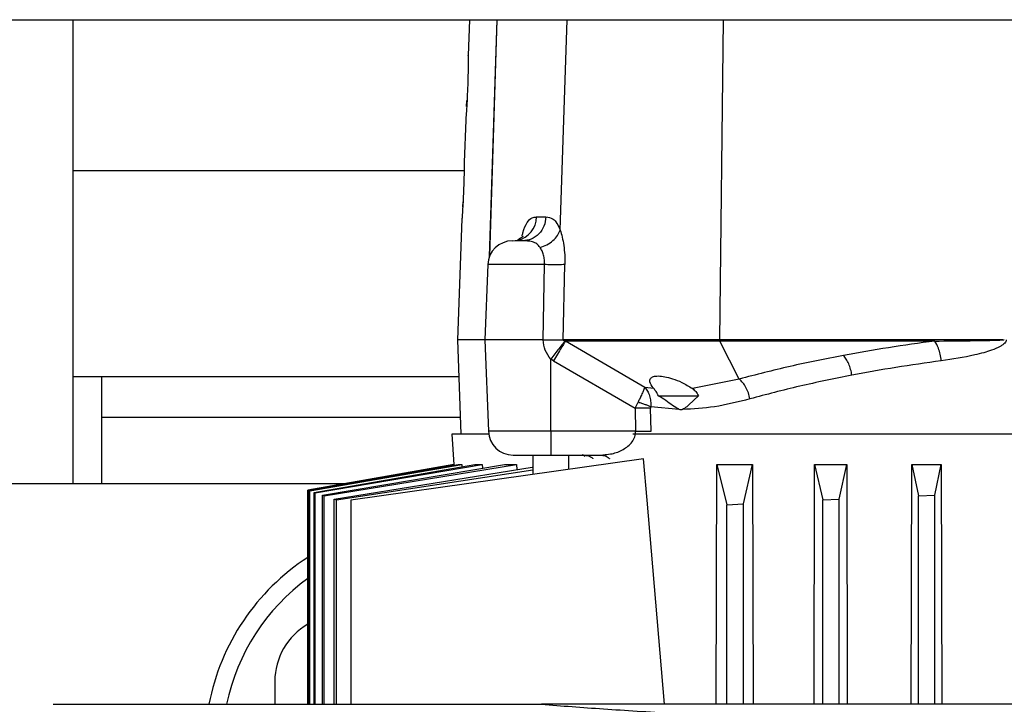
# Model space of a CAD drawing. Units: inches. Extents: x 0.4 to 10.6, y 0.4 to 8.1.
# Drawn here: x 7.3 to 7.5, y 6.1 to 6.2 of the extents above; entities that cross this region are included whole.
import ezdxf

# ---------------------------------------------------------------- set-up
doc = ezdxf.new("R2010")
doc.units = ezdxf.units.IN
doc.header["$MEASUREMENT"] = 0

msp = doc.modelspace()

# ---------------------------------------------------------------- linework, layer by layer
at = {"color": 7, "linetype": 'Continuous', "lineweight": 25}
for p, q in [((7.232547340315077, 6.248086649907822), (7.802468600157595, 6.248086649907822)), ((7.299106587471694, 6.248086649907819), (7.299106587471694, 6.159442334947191)), ((7.374887507692996, 6.248086649907821), (7.374630377368782, 6.241237549067703)), ((7.374356989140594, 6.231526934832418), (7.374420054443984, 6.232621936460374)), ((7.374166894293751, 6.228891893889581), (7.373864327768716, 6.22083252303494)), ((7.299106587471694, 6.219284854632231), (7.373857499648226, 6.219284854632231)), ((7.373615156494272, 6.212346228213597), (7.37366773297907, 6.213303106374213)), ((7.373459128280498, 6.210039349714504), (7.372591631206522, 6.18693209872672)), ((7.387715675019801, 6.210389266458823), (7.389517480688699, 6.210389266458823)), ((7.378385497487076, 6.201282566946405), (7.377846749316757, 6.186932098726716)), ((7.388989961182896, 6.186932098726719), (7.389244065244143, 6.201282566946405)), ((7.392783485909416, 6.186932098612402), (7.39312425452118, 6.20129492730709)), ((7.372591631206522, 6.18693209872672), (7.373268927995528, 6.168891153844831)), ((7.377846749316757, 6.18693209872672), (7.372591631206522, 6.18693209872672)), ((7.377846749316757, 6.186932098726716), (7.378503740641584, 6.169432024207746)), ((7.388989961182896, 6.186932098726716), (7.377846749316757, 6.186932098726716)), ((7.422707497146465, 6.186932098729883), (7.392783483876784, 6.186932098729879)), ((7.393179598650453, 6.186699210004348), (7.393277949215187, 6.186678701056173)), ((7.408383119893098, 6.177828686371472), (7.393277949204029, 6.186678701614945)), ((7.422754978685334, 6.186678701056258), (7.393277949215109, 6.186678701056258)), ((7.476862706354528, 6.186932098729904), (7.42270749714659, 6.186932098729904)), ((7.463866211380161, 6.186678701055632), (7.422754978685047, 6.186678701055632)), ((7.426464101533507, 6.179412293254338), (7.422754978685264, 6.186678701056348)), ((7.390931620907781, 6.182893717773847), (7.390445174513608, 6.183221866251401)), ((7.390445174513608, 6.169432024207746), (7.390445174513608, 6.183221866251401)), ((7.390931620907781, 6.182893717773847), (7.406578150759277, 6.17384728908632)), ((7.299106587471694, 6.179914775892073), (7.304618398495315, 6.179914775892073)), ((7.304618398495315, 6.172040760144041), (7.304618398495315, 6.179914775892073)), ((7.426464101359323, 6.179412293209783), (7.417540973150182, 6.177591616388109)), ((7.410133167092003, 6.177591632213629), (7.4083831189321, 6.177828687261236)), ((7.410133165385191, 6.177591633778373), (7.410029464447978, 6.177716198738595)), ((7.411007025685896, 6.176222575883655), (7.418656865905809, 6.176222575883655)), ((7.418645241034893, 6.176222566707914), (7.416853156843008, 6.174474506900651)), ((7.406578150759274, 6.17384728885995), (7.407113899238264, 6.175001189137302)), ((7.406578150759277, 6.173847289086335), (7.40665258320479, 6.16943202420774)), ((7.409539281430148, 6.174076606459931), (7.409517868438098, 6.17384728908632)), ((7.409593623124024, 6.169432018543976), (7.40951787587217, 6.173847288898223)), ((7.414990282206079, 6.17361136017253), (7.409539281545803, 6.17407660644084)), ((7.373150684841023, 6.172040760144041), (7.304618398495315, 6.172040760144041)), ((7.304618398495315, 6.159442334947191), (7.304618398495315, 6.172040760144041)), ((7.406652589408096, 6.169432024207747), (7.390445174513608, 6.169432024207747)), ((7.390445174513608, 6.169432024207747), (7.390445174513608, 6.164884854632229)), ((7.371547536718333, 6.168891153844831), (7.371896573528122, 6.163097142802308)), ((7.378555310131648, 6.168891153844831), (7.371547536718333, 6.168891153844831)), ((7.496105909233672, 6.168891153844832), (7.406148876296985, 6.168891153844831)), ((7.408179038475695, 6.164157939461213), (7.352215155597073, 6.156292728647977)), ((7.387019977618648, 6.164884854632229), (7.387019977618648, 6.161184227386737)), ((7.390445173504158, 6.164884854632229), (7.399923942170144, 6.164884854632229)), ((7.393870371319434, 6.162146987435521), (7.393870371319434, 6.164884854632231)), ((7.399923942170144, 6.164884854632229), (7.400817412016549, 6.164992433903487)), ((7.408842440684475, 6.156292728647977), (7.408179038475695, 6.164157939461213)), ((7.371896573524348, 6.163097142802308), (7.343988481600221, 6.158176193216123)), ((7.343990904379829, 6.15817535824285), (7.371918949513399, 6.163097142802631)), ((7.344262063199905, 6.158082051377053), (7.372751226651241, 6.163097142802631)), ((7.344374794868132, 6.158043343463644), (7.37340672479136, 6.163097142802375)), ((7.345189314915137, 6.157765105418676), (7.375921832107349, 6.163097142802638)), ((7.345415212763654, 6.157688381140836), (7.377312351949087, 6.163097142802314)), ((7.346776244990222, 6.157230073871953), (7.381569169943561, 6.16309714280283)), ((7.347116186472031, 6.157116640929605), (7.383877137898495, 6.16309714280172)), ((7.349029050645623, 6.156485790896717), (7.386859931618595, 6.162591941246403)), ((7.349484373401884, 6.156337439167721), (7.387019977618648, 6.162093487538294)), ((7.371896573528061, 6.163097142802696), (7.371918949513399, 6.163097142802631)), ((7.371918949513399, 6.163097142802631), (7.371927689734628, 6.162952171437072)), ((7.372751226651241, 6.163097142802631), (7.37340672479136, 6.163097142802375)), ((7.37340672479136, 6.163097142802375), (7.373433153879136, 6.162665361531143)), ((7.375921832107349, 6.163097142802638), (7.377312351949087, 6.163097142802314)), ((7.377312351949087, 6.163097142802314), (7.377357292087641, 6.162386901345917)), ((7.381569169943561, 6.16309714280283), (7.383877137898495, 6.16309714280172)), ((7.383877137898495, 6.16309714280172), (7.383942291957866, 6.162121015220457)), ((7.422062219576529, 6.117262518121993), (7.422195086466291, 6.163097142802635)), ((7.422195086466291, 6.163097142802635), (7.42410659183382, 6.155362339422175)), ((7.422195086466291, 6.163097142802635), (7.428994680932843, 6.163097142802635)), ((7.427256198100281, 6.155543503231835), (7.428994680932843, 6.163097142802635)), ((7.428994680932843, 6.163097142802635), (7.429113631454766, 6.117262518121993)), ((7.440757880164361, 6.117262518121993), (7.440874353046816, 6.163097142794674)), ((7.440874353046816, 6.163097142794674), (7.442413678447968, 6.156337439179729)), ((7.440874353046816, 6.163097142794674), (7.446993670057477, 6.163097142797215)), ((7.445563284720877, 6.156485790896157), (7.446993670057477, 6.163097142797215)), ((7.446993670057477, 6.163097142797215), (7.447102074444818, 6.117262518121993)), ((7.459330038840092, 6.117262518121993), (7.459437044347737, 6.163097142803386)), ((7.459437044347737, 6.163097142803386), (7.460720765064925, 6.157116640928534)), ((7.459437044347737, 6.163097142803386), (7.465085367076332, 6.163097142802248)), ((7.46387037134182, 6.157230073872181), (7.465085367076332, 6.163097142802248)), ((7.465085367076332, 6.163097142802248), (7.465187448902006, 6.117262518121993)), ((7.099893989046496, 6.159442334947191), (7.304618398495315, 6.159442334947191)), ((7.343988481600221, 6.158176193216123), (7.343988481600221, 6.117262518121992)), ((7.343990904379847, 6.117262518121992), (7.343990904379829, 6.15817535824285)), ((7.344262063199905, 6.158082051377053), (7.344374794868132, 6.158043343463644)), ((7.344262063199899, 6.117262518121992), (7.344262063199905, 6.158082051377053)), ((7.344374794884796, 6.117262518121992), (7.344374794868132, 6.158043343463644)), ((7.345189314915137, 6.157765105418676), (7.345415212763654, 6.157688381140836)), ((7.345189314915137, 6.117262518121992), (7.345189314915137, 6.157765105418676)), ((7.345415212772271, 6.117262518121992), (7.345415212763654, 6.157688381140836)), ((7.346776244990222, 6.157230073871953), (7.347116186472031, 6.157116640929605)), ((7.346776244990395, 6.117262518121992), (7.346776244990222, 6.157230073871953)), ((7.347116186480838, 6.117262518121992), (7.347116186472031, 6.157116640929605)), ((7.349029050645623, 6.156485790896717), (7.349484373401884, 6.156337439167721)), ((7.34902905064627, 6.117262518121993), (7.349029050645623, 6.156485790896717)), ((7.34948437340978, 6.117262518121993), (7.349484373401884, 6.156337439167721)), ((7.352215155597073, 6.156292728647977), (7.352215155597073, 6.117262518121993)), ((7.412176447532176, 6.117262518121993), (7.408842440684475, 6.156292728647977)), ((7.442413678447968, 6.156337439179729), (7.445563284720877, 6.156485790896157)), ((7.442413678448654, 6.117262518121993), (7.442413678447968, 6.156337439179729)), ((7.445563284728427, 6.117262518121993), (7.445563284720877, 6.156485790896157)), ((7.460720765064925, 6.157116640928534), (7.46387037134182, 6.157230073872181)), ((7.460720765064891, 6.117262518121993), (7.460720765064925, 6.157116640928534)), ((7.463870371347258, 6.117262518121993), (7.46387037134182, 6.157230073872181)), ((7.42410659183382, 6.155362339422175), (7.427256198100281, 6.155543503231835)), ((7.424106591834485, 6.117262518121993), (7.42410659183382, 6.155362339422175)), ((7.427256198109307, 6.117262518121993), (7.427256198100281, 6.155543503231835)), ((7.337689264637047, 6.121647059356638), (7.337689264637047, 6.117262518121992)), ((7.29530451102295, 6.117262518121993), (7.388653169139749, 6.117262518121993)), ((7.739287606512033, 6.117262518121937), (7.388653169139749, 6.117262518122026))]:
    msp.add_line(p, q, dxfattribs=at)
at = {"color": 1, "linetype": 'Continuous', "lineweight": 25}
for p, q in [((7.378731751061141, 6.202858322413594), (7.380162903461955, 6.248086649907821)), ((7.378755520906402, 6.202895478431818), (7.380184757188422, 6.248086649907821)), ((7.392229087437339, 6.207897958274257), (7.393553156938507, 6.248086649907821)), ((7.423415412582373, 6.248086649907821), (7.422707497116277, 6.186932098726692)), ((7.389244065244143, 6.201282566946405), (7.378385497487076, 6.201282566946405)), ((7.304618398495315, 6.179914775892073), (7.372855076954759, 6.179914775892073)), ((7.390445174513608, 6.169432024207746), (7.378503740641584, 6.169432024207746)), ((7.304618398495315, 6.159442334947191), (7.351169128180881, 6.159442334947191))]:
    msp.add_line(p, q, dxfattribs=at)
at = {"color": 7, "linetype": 'Continuous', "lineweight": 25, "flags": 128}
msp.add_lwpolyline([(7.383184779311347, 6.205829736521992), (7.384049841941913, 6.205916537230124), (7.384054479536089, 6.205917479229273)], dxfattribs=at)
at = {"color": 1, "linetype": 'Continuous', "lineweight": 25}
msp.add_arc((7.383033407037502, 6.210488126636426), 0.004683311517282952, 282.5929767588703, 358.7904516582327, dxfattribs=at)
at = {"color": 7, "linetype": 'Continuous', "lineweight": 25}
for centre, radius, start, end in [((7.383106581119828, 6.201105327073174), 0.004724409448819599, 90, 177.8500000008419), ((7.423324514715606, 6.186916567824785), 0.0006172130017173962, 178.5581164925938, 202.6678584522827), ((7.383224824274333, 6.169609264081048), 0.004724409448819245, 182.1500000000216, 270.0000000000008), ((7.367610524479568, 6.10904863415979), 0.04330708661417388, 123.0557242610631, 169.0667042195158), ((7.367610524479568, 6.10904863415979), 0.04000000000000092, 126.1961236977207, 168.1501813531674), ((7.350287689833897, 6.121647059356638), 0.01259842519685073, 119.9999770789246, 180)]:
    msp.add_arc(centre, radius, start, end, dxfattribs=at)
for points, knots in [([(7.374634467842242, 6.241237395502325), (7.374634307970452, 6.241265499629786), (7.374633560716217, 6.241396860693446), (7.374638345182777, 6.240669275896826), (7.374635240339477, 6.239121853994386), (7.374599859717894, 6.236888355921226), (7.37451656508236, 6.234360340022603), (7.374433308655793, 6.232826330112931), (7.374391688782071, 6.232059478815537)], [0, 0, 0, 0, 0.05143985296250029, 0.2404342141133795, 0.4298546783710111, 0.6197595162151848, 0.8099178457237101, 1, 1, 1, 1]), ([(7.374391688782071, 6.232059478815537), (7.374349440886707, 6.231391258344514), (7.374265027861578, 6.230056126477525), (7.374174488043931, 6.228936300401518), (7.374172022564897, 6.228904938320506), (7.374170985025104, 6.228891740314519)], [0, 0, 0, 0, 0.3672127609286082, 0.7337061349380588, 1, 1, 1, 1]), ([(7.37386745687616, 6.220832405561358), (7.373867458312939, 6.220857170074671), (7.373867464999024, 6.220972412329335), (7.373868003939154, 6.22033433924841), (7.373858954601317, 6.218978789837376), (7.373822436120995, 6.217026270769618), (7.373748311680412, 6.214818206292713), (7.373678517548457, 6.213478445208141), (7.373643624031002, 6.212808632782934)], [0, 0, 0, 0, 0.0517815864179617, 0.2409668501679723, 0.43043456629301, 0.6201998231802442, 0.8101192216590096, 1, 1, 1, 1]), ([(7.373643624031002, 6.212808632782934), (7.373608644275911, 6.2122244827262), (7.373538721658854, 6.211056798715439), (7.373465055517843, 6.21007751991947), (7.373463085648317, 6.21005056562526), (7.373462257383702, 6.21003923224108)], [0, 0, 0, 0, 0.3671467419875361, 0.7339062545315993, 0.9999999999999999, 0.9999999999999999, 0.9999999999999999, 0.9999999999999999]), ([(7.389517480688699, 6.210389266458821), (7.389970633695506, 6.210344115917025), (7.390680956421045, 6.210273341905979), (7.391616092322016, 6.209299253864477), (7.392028331846925, 6.208356881871732), (7.392229087437339, 6.207897958274257)], [0, 0, 0, 0, 0.4747809347431691, 0.7442247597064098, 1, 1, 1, 1]), ([(7.388396233870678, 6.204584084806083), (7.388842966170794, 6.204733884010126), (7.389736430006101, 6.205033482161714), (7.390881943069885, 6.205832404698522), (7.391785434828891, 6.206805044370725), (7.392081204175692, 6.207533653618635), (7.392229088861954, 6.207897958274276)], [0, 0, 0, 0, 0.2500004263710543, 0.5000004246724394, 0.7500001905915643, 1, 1, 1, 1]), ([(7.392229087436236, 6.207897958274278), (7.392364734312973, 6.207461302104295), (7.392637021071094, 6.206584793217416), (7.392935839730358, 6.204957403906867), (7.393124732610487, 6.203176860640846), (7.393124414268939, 6.2019227205306), (7.393124254914796, 6.201294928076327)], [0, 0, 0, 0, 0.2479254225987148, 0.4976657863311414, 0.7485435428715567, 0.9999999999999999, 0.9999999999999999, 0.9999999999999999, 0.9999999999999999]), ([(7.385016510006993, 6.205829736521992), (7.384673019330498, 6.205829736521992), (7.384086954194744, 6.205829736521992), (7.383762278460168, 6.205829736521992), (7.38362789401048, 6.205829736521993)], [0, 0, 0, 0, 0.5860964175116893, 0.9999999999999999, 0.9999999999999999, 0.9999999999999999, 0.9999999999999999]), ([(7.385163051160776, 6.206666274562075), (7.385152317485633, 6.206653485080011), (7.385122039333099, 6.206617407792073), (7.384470445518564, 6.206191474841399), (7.384049843219171, 6.205916536107413)], [0, 0, 0, 0, 0.3545023141581943, 1, 1, 1, 1]), ([(7.388396232151091, 6.204584094683399), (7.388191025597937, 6.204824436719355), (7.387761413463613, 6.205327607078435), (7.386573366018785, 6.205812132247974), (7.385655993831249, 6.205822505507443), (7.385016510006993, 6.205829736521993)], [0, 0, 0, 0, 0.2169156583155527, 0.454125842989784, 1, 1, 1, 1]), ([(7.389244065023838, 6.201282566946405), (7.389241504008573, 6.201600076817016), (7.38923638001133, 6.202235340387774), (7.389061180137174, 6.20313996626142), (7.388785136005262, 6.203954928600091), (7.388525608866792, 6.204374789888353), (7.388396232151091, 6.204584094683399)], [0, 0, 0, 0, 0.2419283081863011, 0.4840424035647843, 0.742790292905053, 1, 1, 1, 1]), ([(7.393124254526835, 6.201294927306876), (7.392929924619001, 6.201286069847301), (7.392541263474385, 6.20126835486758), (7.391606020494196, 6.201258807566233), (7.390493634696117, 6.201261832136566), (7.389660587384379, 6.20127565535824), (7.389244065152033, 6.201282566945458)], [0, 0, 0, 0, 0.2499991447275172, 0.4999999991000686, 0.7500008539579149, 0.9999999999999999, 0.9999999999999999, 0.9999999999999999, 0.9999999999999999]), ([(7.388989961182858, 6.18693209872673), (7.389404119808646, 6.186932154315116), (7.390217764059082, 6.186932263522475), (7.391276073000158, 6.186934061679668), (7.392189728422168, 6.186932745850439), (7.392576929291274, 6.186932323773847), (7.392783485909828, 6.186932098612386)], [0, 0, 0, 0, 0.2544438717636827, 0.4998731897108065, 0.7332017796863851, 1, 1, 1, 1]), ([(7.390445174513608, 6.183221866251425), (7.390037051058675, 6.183762533341974), (7.389206605447981, 6.184862677444857), (7.389062994410215, 6.186234473452235), (7.388989961182896, 6.186932098726716)], [0, 0, 0, 0, 0.4914511554723381, 1, 1, 1, 1]), ([(7.393179599025891, 6.186699210353489), (7.393047691923302, 6.186545029721165), (7.392783872997378, 6.186236662938638), (7.392052099134846, 6.185312144330651), (7.391249581245526, 6.184277917787143), (7.390713311569051, 6.18357388351173), (7.390445176596442, 6.183221866197615)], [0, 0, 0, 0, 0.2797434650119534, 0.5594969415938172, 0.7797483604215509, 0.9999999999999999, 0.9999999999999999, 0.9999999999999999, 0.9999999999999999]), ([(7.393277948873135, 6.186678701056167), (7.393185712632622, 6.186543015991928), (7.393001238079358, 6.186271642815065), (7.392436270102949, 6.185371025694042), (7.391728833007376, 6.184219060225348), (7.391197356293199, 6.183335495297552), (7.390931620907727, 6.182893717773882)], [0, 0, 0, 0, 0.2499971767642646, 0.4999999701226289, 0.7500027806837747, 1, 1, 1, 1]), ([(7.392783483876784, 6.186932098729879), (7.392783298838008, 6.186929469994049), (7.392782932457192, 6.186924265039744), (7.392783670113451, 6.186913168510638), (7.392787111432772, 6.186898670506805), (7.392794697724417, 6.186882403089323), (7.392824214237153, 6.186839783766646), (7.392951625461918, 6.186759354730295), (7.393079692979327, 6.186725567486335), (7.393179598650453, 6.186699210004348)], [0, 0, 0, 0, 0.01018533098253611, 0.02016717760952764, 0.04122364254759442, 0.06638242458460415, 0.09753961777117237, 0.2959892408734111, 1, 1, 1, 1]), ([(7.463866212816023, 6.186678700934845), (7.460885885842424, 6.186272516778492), (7.454909366905818, 6.185457986250903), (7.449233233468155, 6.184444351399868), (7.446387632949312, 6.183936188600368)], [0, 0, 0, 0, 0.4986727232378431, 1, 1, 1, 1]), ([(7.463866211380259, 6.186678701056468), (7.466104980013105, 6.186698549519905), (7.469597531290149, 6.186729513763065), (7.473732068709538, 6.186796388237189), (7.47577675670142, 6.186848780085503), (7.476596617302018, 6.186890521085011), (7.476799588302639, 6.186911517539292), (7.476848575185889, 6.186921796452759), (7.476860036808752, 6.186926982989423), (7.476862189839402, 6.186929321820019), (7.476862701916523, 6.186930243835507), (7.476862911296621, 6.186931198733853), (7.476862774458401, 6.186931799654126), (7.476862706354528, 6.186932098729904)], [0, 0, 0, 0, 0.5180335782703793, 0.8081490908864469, 0.9523894588837334, 0.9881520185223732, 0.9969692189668644, 0.9991389544130043, 0.999692206538718, 0.9997837634512969, 0.9998615359592626, 0.9999310869632478, 1, 1, 1, 1]), ([(7.465087937091088, 6.182893717773851), (7.465022505779797, 6.183314718356748), (7.464891642702265, 6.184156722449784), (7.464493090391203, 6.185555311729613), (7.464103734526645, 6.186253052803924), (7.463866212830773, 6.186678701056167)], [0, 0, 0, 0, 0.280554703223801, 0.5611113571623525, 1, 1, 1, 1]), ([(7.477491413841797, 6.186932098726717), (7.477488230893631, 6.186877513812003), (7.477481710381064, 6.186765692442706), (7.477402603142741, 6.186535547164242), (7.477201866308245, 6.186247742575048), (7.476833523047921, 6.185929274310578), (7.476004524828343, 6.185411734817556), (7.474765481036347, 6.184921701963529), (7.473121411090905, 6.184415138410383), (7.469928440343612, 6.183617026346476), (7.467217784389439, 6.183211977519639), (7.465087935794061, 6.182893717773849)], [0, 0, 0, 0, 0.01157699439658632, 0.02371635776162572, 0.05151602555832974, 0.08630307156365198, 0.1295203428571096, 0.2658671790265201, 0.3793514931704886, 0.51233672851084, 1, 1, 1, 1]), ([(7.47686270634142, 6.186932098726695), (7.476907388554638, 6.186927347034334), (7.477002142184379, 6.186917270539321), (7.47708338118351, 6.186866974730049), (7.477126310955957, 6.186840396514287)], [0, 0, 0, 0, 0.4715620218588598, 0.9999999999999999, 0.9999999999999999, 0.9999999999999999, 0.9999999999999999]), ([(7.446387635532589, 6.183936185827836), (7.442932306462965, 6.183259399122875), (7.435991547871994, 6.181899930012393), (7.429649084221922, 6.18024390054373), (7.426464099503857, 6.179412294902553)], [0, 0, 0, 0, 0.4978316165786736, 0.9999999999999999, 0.9999999999999999, 0.9999999999999999, 0.9999999999999999]), ([(7.448001861598626, 6.180151201160115), (7.447928214837734, 6.180529884660785), (7.447780921022388, 6.181287253171607), (7.447402021276087, 6.182338276504636), (7.446936773697875, 6.183266579566425), (7.446570680250813, 6.183712983113126), (7.446387633891417, 6.183936184442461)], [0, 0, 0, 0, 0.2499995007283083, 0.499999997989859, 0.7500004963191722, 1, 1, 1, 1]), ([(7.465087935794061, 6.182893717773849), (7.462175044662057, 6.182487544410331), (7.456333261289657, 6.181672966489707), (7.450784061903306, 6.180659384452917), (7.448001862361315, 6.180151205293693)], [0, 0, 0, 0, 0.4986304603086028, 1, 1, 1, 1]), ([(7.410029464447937, 6.177716198738622), (7.409756981965812, 6.178116644644817), (7.409275328468315, 6.178824492612778), (7.409401491164338, 6.179541519002947), (7.409984784502536, 6.179924960640031), (7.410944084864197, 6.18004013871396), (7.412218181688131, 6.179904339354336), (7.413780492461996, 6.179497367708279), (7.415700546331065, 6.178745660854243), (7.416873274298166, 6.178010298494447), (7.417540973994121, 6.177591615528042)], [0, 0, 0, 0, 0.1622020671200561, 0.2867163874920274, 0.3947131347399797, 0.496007349273347, 0.5975690206970268, 0.706461527110512, 0.8328721113529173, 1, 1, 1, 1]), ([(7.428515208495813, 6.175627309971851), (7.428425280912732, 6.176008138679542), (7.428245425355347, 6.176769797751689), (7.42776602745353, 6.177824307826866), (7.427171358521508, 6.178751812710863), (7.426699853411478, 6.179192133392106), (7.426464101368884, 6.179412293254198)], [0, 0, 0, 0, 0.2499994557531143, 0.4999999991093223, 0.7500005429429695, 1, 1, 1, 1]), ([(7.448001862361364, 6.180151205293693), (7.444623353308161, 6.179474445262572), (7.437836061520024, 6.178114860981626), (7.431631384552595, 6.176458955613044), (7.428515208560371, 6.17562730997185)], [0, 0, 0, 0, 0.4977698261193542, 1, 1, 1, 1]), ([(7.408383121555341, 6.177828689811127), (7.40833856967265, 6.177697863774995), (7.408249261655871, 6.177435611921102), (7.407963464996913, 6.17677772861825), (7.407710699990083, 6.176233323749881), (7.407561053141163, 6.17591754286417), (7.407522999234693, 6.175837876200364), (7.407379180756731, 6.175538058265439), (7.407231185225817, 6.175238549855719), (7.407113896026634, 6.175001183894006)], [0, 0, 0, 0, 0.247697789419975, 0.4965311676607681, 0.7469900240622683, 0.7490600922004165, 0.7662273434779732, 0.8147308401465655, 0.9999999999999999, 0.9999999999999999, 0.9999999999999999, 0.9999999999999999]), ([(7.408383121555341, 6.177828689811127), (7.408574204097102, 6.17760835173007), (7.408957070559561, 6.177166866804963), (7.409339293129444, 6.176252707319012), (7.409565195747666, 6.175211063375168), (7.409547954474805, 6.174455823469691), (7.409539297397699, 6.174076607262859)], [0, 0, 0, 0, 0.2479340719146269, 0.4967781994194861, 0.7473255040857214, 1, 1, 1, 1]), ([(7.411007025685919, 6.1762225758836), (7.410862663145051, 6.176499197546768), (7.410583166251307, 6.177034758192439), (7.410279828216731, 6.177410141860496), (7.410133166876578, 6.177591636647016)], [0, 0, 0, 0, 0.5165085698612716, 1, 1, 1, 1]), ([(7.417540974085916, 6.177591615117883), (7.41776244954071, 6.177410123969918), (7.41822052500615, 6.177034747645917), (7.418500625589157, 6.176499194037292), (7.418645300006193, 6.1762225758836)], [0, 0, 0, 0, 0.4834911963282935, 1, 1, 1, 1]), ([(7.414990282938777, 6.173611360106081), (7.414779301179942, 6.173729856724058), (7.413726656756688, 6.174321068043828), (7.412437011734252, 6.175320927605817), (7.411241809708406, 6.17607450383364), (7.411006979313711, 6.176222564662842)], [0, 0, 0, 0, 0.1676523372737351, 0.8364623503529925, 1, 1, 1, 1]), ([(7.428515208560371, 6.17562730997185), (7.426227356534345, 6.175045003250606), (7.421809575313393, 6.173920584508187), (7.417633878748203, 6.173711948192561), (7.415620664969945, 6.173611359105519)], [0, 0, 0, 0, 0.5178735459273356, 1, 1, 1, 1]), ([(7.409517872155211, 6.173847288992283), (7.409321293171499, 6.173851316369894), (7.408928134875751, 6.173859371131844), (7.408199479889032, 6.17386250943694), (7.407408362609129, 6.173859371180458), (7.406854887888485, 6.173851316448803), (7.406578150759277, 6.173847289086339)], [0, 0, 0, 0, 0.2499997912289701, 0.500000000002315, 0.7500002087849573, 1, 1, 1, 1]), ([(7.407113896026634, 6.175001183894006), (7.407346082373, 6.174938586769607), (7.407810452729507, 6.174813393150651), (7.408459682154508, 6.174585916638108), (7.409054416934, 6.174339188229472), (7.409377671158912, 6.174164133936314), (7.409539297397699, 6.174076607262859)], [0, 0, 0, 0, 0.2500038667549815, 0.5000052180115361, 0.7500039603575664, 1, 1, 1, 1]), ([(7.415620664973823, 6.173611359088643), (7.415516269718115, 6.173576866269311), (7.415307485698751, 6.173507882775657), (7.415096014516544, 6.173576868448889), (7.414990282213245, 6.173611360212965)], [0, 0, 0, 0, 0.5000155472877215, 1, 1, 1, 1]), ([(7.416853165807234, 6.174474508993778), (7.416572248002017, 6.174234948951621), (7.416186478231118, 6.173905973639756), (7.415741586306644, 6.173674321881793), (7.415620664979167, 6.173611359088934)], [0, 0, 0, 0, 0.7282006689168596, 1, 1, 1, 1]), ([(7.40665258320479, 6.169432024207742), (7.406929485803579, 6.169436056733416), (7.407483291465304, 6.169444121791522), (7.408274835499451, 6.169447264194241), (7.409003806160008, 6.169444121694112), (7.409397017519306, 6.16943605657531), (7.409593623034196, 6.169432024019288)], [0, 0, 0, 0, 0.2499997904774458, 0.5000000000043265, 0.7500002095067385, 0.9999999999999999, 0.9999999999999999, 0.9999999999999999, 0.9999999999999999]), ([(7.383277368682807, 6.164884854632229), (7.383260822215697, 6.164884854632229), (7.383159058020802, 6.164884854632229), (7.383610931152388, 6.164884854632229), (7.384625227964721, 6.164884854632229), (7.386256157398853, 6.164884854632229), (7.388267227432693, 6.164884854632229), (7.389730638991602, 6.164884854632229), (7.390445173504158, 6.164884854632229)], [0, 0, 0, 0, 0.03670249933765932, 0.2257279618029103, 0.4147534242680452, 0.6128639809014468, 0.810974537534843, 1, 1, 1, 1]), ([(7.38859151331156, 6.117261786231774), (7.388602180298394, 6.117261996186413), (7.388621469311351, 6.117262375845432), (7.388643376715047, 6.117262474171203), (7.388653169139749, 6.117262518121993)], [0, 0, 0, 0, 0.5530084331864992, 1, 1, 1, 1]), ([(7.388653169139749, 6.117262518122026), (7.392526275631357, 6.116970351578832), (7.400273202950679, 6.11638596460673), (7.413509382265306, 6.115536877958345), (7.423359830936628, 6.114992430365811), (7.428284601360694, 6.114720231657853)], [0, 0, 0, 0, 0.3333128310770044, 0.6666871366809175, 1, 1, 1, 1])]:
    msp.add_open_spline(points, degree=3, knots=knots, dxfattribs=at)
at = {"color": 1, "linetype": 'Continuous', "lineweight": 25}
for points, knots in [([(7.384958230819423, 6.206718354731473), (7.385008920749509, 6.206936813314697), (7.3852747701192, 6.208082545347771), (7.385912368595435, 6.209475115304544), (7.386811321799228, 6.210334852530357), (7.387423874085371, 6.210371709120815), (7.387715675019801, 6.210389266458823)], [0, 0, 0, 0, 0.07649110361566973, 0.4011666942269622, 0.7147343628547534, 1, 1, 1, 1]), ([(7.400817412016549, 6.164992433903487), (7.401265782010777, 6.16502850229009), (7.402445648445725, 6.165123414704532), (7.404251555833986, 6.165854387825637), (7.405791124769708, 6.167002446523255), (7.406455938264627, 6.168188118873955), (7.406640348049566, 6.168905968477397), (7.406648560598791, 6.16925889160846), (7.406652589408096, 6.169432024207747)], [0, 0, 0, 0, 0.1810711620224981, 0.4764810071097384, 0.7527115524730343, 0.8836493852045939, 0.9429221759779854, 1, 1, 1, 1]), ([(7.3969248005937, 6.164624848219844), (7.396894389019987, 6.164659204715662), (7.396765484413354, 6.164804830542872), (7.396592043757739, 6.164881182387816), (7.396459521758337, 6.16493952106922)], [0, 0, 0, 0, 0.2359230946604054, 0.9999999999999999, 0.9999999999999999, 0.9999999999999999, 0.9999999999999999]), ([(7.396713238624425, 6.164884854632229), (7.397015276309658, 6.164849000198113), (7.397619351680127, 6.164777291329879), (7.39823866155723, 6.164489145204473), (7.398486125959812, 6.164222325606988), (7.398505037818039, 6.164201934575604)], [0, 0, 0, 0, 0.4801353099424668, 0.9602706198850341, 1, 1, 1, 1]), ([(7.399923946127138, 6.164884854632226), (7.400217935456812, 6.164849000842865), (7.400805915411905, 6.164777293106118), (7.401408725419243, 6.164489147294166), (7.401649597695461, 6.164222326199805), (7.401668006640671, 6.164201934085843)], [0, 0, 0, 0, 0.4801332291599501, 0.9602685744871834, 1, 1, 1, 1])]:
    msp.add_open_spline(points, degree=3, knots=knots, dxfattribs=at)
at = {"color": 7, "linetype": 'Continuous', "lineweight": 25}
msp.add_open_spline([(7.389517480687978, 6.210389266458851), (7.389432719208403, 6.209786696674539), (7.389263196249252, 6.208581557105916), (7.388214880377657, 6.207079838304145), (7.38674759897859, 6.206033231004748), (7.385593539664788, 6.205897568016245), (7.385016510007889, 6.205829736521992)], degree=3, dxfattribs=at)

doc.saveas('drawing.dxf')
